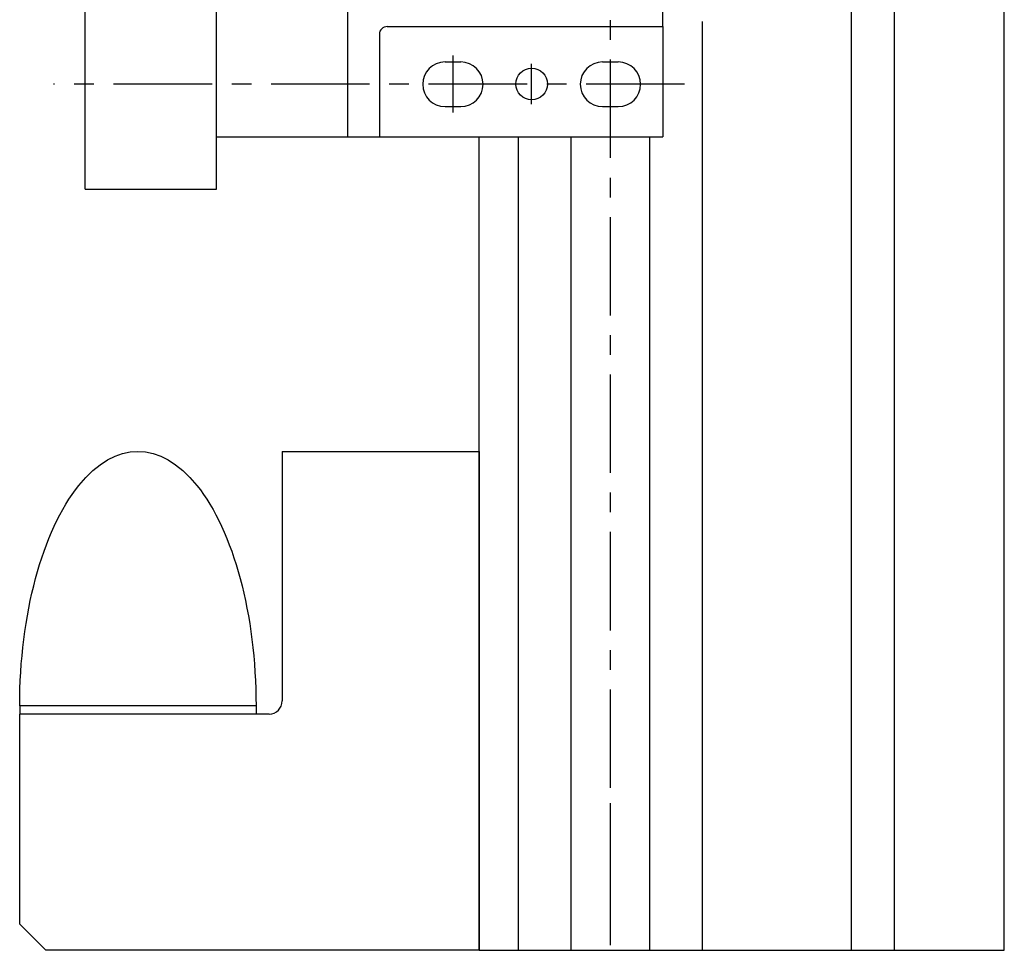
# Model space of a CAD drawing. Extents: x 337 to 2830, y 1706 to 3957.
# Drawn here: x 2574 to 2761, y 2573 to 2751 of the extents above; entities that cross this region are included whole.
import ezdxf

# ---------------------------------------------------------------- set-up
doc = ezdxf.new("R2010")
doc.units = 0
doc.header["$LTSCALE"] = 15
doc.linetypes.add('CENTER', pattern=[2, 1.25, -0.25, 0.25, -0.25])
for name, color, linetype in [('ASSI', 2, 'CENTER'), ('DISEGNO', 7, 'CONTINUOUS'), ('NORMALI', 6, 'CONTINUOUS')]:
    doc.layers.add(name, color=color, linetype=linetype)

msp = doc.modelspace()

# ---------------------------------------------------------------- linework, layer by layer
at = {"layer": 'ASSI'}
for p, q in [((2686.03, 2574.34), (2686.03, 3179.34)), ((2656.03, 2743.86), (2656.03, 2732.99)), ((2671.03, 2734.57), (2671.03, 2742.29)), ((2700.16, 2738.39), (2580, 2738.39)), ((2686.03, 2585.39), (2686.03, 2601.39))]:
    msp.add_line(p, q, dxfattribs=at)
at = {"layer": 'DISEGNO'}
for p, q in [((2761.03, 2573.39), (2761.03, 3949.34)), ((2611.03, 2718.39), (2611.03, 3318.39)), ((2740.13, 2573.39), (2740.13, 3179.34)), ((2586.03, 2718.39), (2586.03, 3101.82)), ((2731.94, 2573.39), (2731.96, 2799.62)), ((2703.53, 2573.39), (2703.53, 2750.35)), ((2611.03, 2728.39), (2636.03, 2728.39)), ((2661.03, 2573.39), (2661.03, 2728.39)), ((2668.53, 2573.39), (2668.53, 2728.39)), ((2678.53, 2573.39), (2678.53, 2728.39)), ((2693.53, 2573.39), (2693.53, 2728.39)), ((2586.03, 2718.39), (2611.03, 2718.39)), ((2623.53, 2668.39), (2623.53, 2620.89)), ((2623.53, 2668.39), (2661.03, 2668.39)), ((2661.03, 2668.39), (2661.03, 2573.39)), ((2661.03, 2573.39), (2661.03, 2668.39)), ((2573.54, 2578.39), (2573.54, 2618.39)), ((2621.03, 2618.39), (2573.54, 2618.39)), ((2578.54, 2573.39), (2573.54, 2578.39)), ((2661.03, 2573.39), (2578.54, 2573.39)), ((2661.03, 2573.39), (2761.03, 2573.39))]:
    msp.add_line(p, q, dxfattribs=at)
msp.add_arc((2621.03, 2620.89), 2.5, 270, 0, dxfattribs=at)
at = {"layer": 'NORMALI'}
for p, q in [((2636.03, 2728.39), (2636.03, 2755.39)), ((2696.03, 2749.39), (2696.03, 2755.39)), ((2643.53, 2749.39), (2696.03, 2749.39)), ((2696.03, 2749.39), (2696.03, 2728.39)), ((2642.03, 2747.89), (2642.03, 2728.39)), ((2654.53, 2742.64), (2657.53, 2742.64)), ((2684.53, 2742.64), (2687.53, 2742.64)), ((2654.53, 2734.14), (2657.53, 2734.14)), ((2684.53, 2734.14), (2687.53, 2734.14)), ((2636.03, 2728.39), (2696.03, 2728.39)), ((2618.54, 2619.95), (2573.54, 2619.95)), ((2573.54, 2619.95), (2573.54, 2618.45)), ((2618.54, 2619.95), (2618.54, 2618.45))]:
    msp.add_line(p, q, dxfattribs=at)
msp.add_circle((2671.03, 2738.43), 3, dxfattribs=at)
for centre, radius, start, end in [((2643.53, 2747.89), 1.5, 90, 180), ((2654.53, 2738.39), 4.25, 90, 270), ((2657.53, 2738.39), 4.25, 270, 90), ((2684.53, 2738.39), 4.25, 90, 270), ((2687.53, 2738.39), 4.25, 270, 90)]:
    msp.add_arc(centre, radius, start, end, dxfattribs=at)
at = {"layer": 'NORMALI', "extrusion": (0, 0, -1)}
msp.add_ellipse((2596.04, 2619.95), major_axis=(0, 48.5), ratio=0.463918, start_param=4.712389, end_param=7.853982, dxfattribs=at)

doc.saveas('drawing.dxf')
